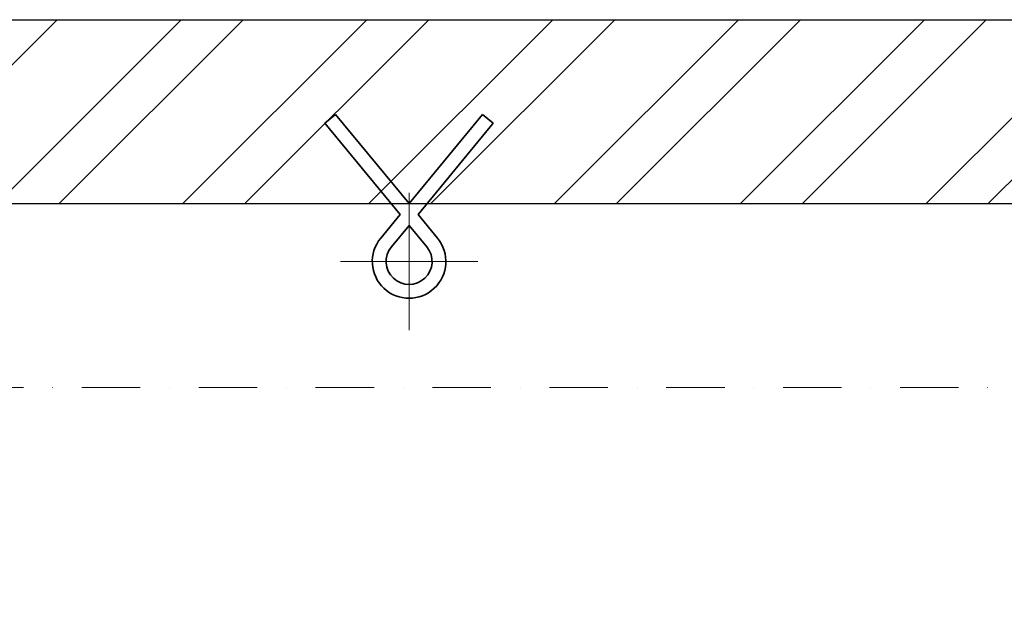
# Model space of a CAD drawing. Units: millimetres. Extents: x -33973 to 414010, y -21684 to 83653.
# Drawn here: x 384322 to 385393, y -6315 to -5661 of the extents above; entities that cross this region are included whole.
import ezdxf

# ---------------------------------------------------------------- set-up
doc = ezdxf.new("R2010")
doc.units = ezdxf.units.MM
doc.header["$LTSCALE"] = 20
doc.linetypes.add('ČERCHOVANÁ2', pattern=[12.7, 6.35, -3.175, 0, -3.175])
for name, color, linetype, lineweight in [('MONTÁŽNÍ OKO', 150, 'Continuous', 35), ('OSY', 1, 'ČERCHOVANÁ2', 9), ('ŠRAFY', 7, 'Continuous', 9)]:
    doc.layers.add(name, color=color, linetype=linetype, lineweight=lineweight)
doc.layers.add('ZDI', color=3, linetype='Continuous')

msp = doc.modelspace()

# ---------------------------------------------------------------- hatches: boundary and pattern name
at = {"layer": 'ŠRAFY', "ltscale": 0.5}
h = msp.add_hatch(dxfattribs=at)
h.set_pattern_fill('ANSI32', color=256, scale=15)
h.set_pattern_definition([(45, (-2862.83, 785.42), (-101.02788, 101.02788), []), (45, (-2795.47, 785.42), (-101.02788, 101.02788), [])])
h.paths.add_polyline_path([(387195.3276, -5660.9938), (384135.3276, -5660.9938), (384135.3276, -5860.9938), (386995.3276, -5860.9938), (386995.3276, -7455.9938), (387195.3276, -7455.9938)])

# ---------------------------------------------------------------- linework, layer by layer
at = {"layer": 'MONTÁŽNÍ OKO'}
for p, q in [((384665.3276, -5763.8977), (384653.7509, -5773.4361)), ((384665.3276, -5763.8977), (384745.3276, -5860.9938)), ((384825.3276, -5763.8977), (384745.3276, -5860.9938)), ((384825.3276, -5763.8977), (384836.9043, -5773.4361)), ((384653.7509, -5773.4361), (384735.6098, -5872.7882)), ((384836.9043, -5773.4361), (384755.0454, -5872.7882)), ((384735.6098, -5872.7882), (384714.4564, -5898.4621)), ((384755.0454, -5872.7882), (384776.1988, -5898.4621)), ((384745.3276, -5884.5827), (384726.0331, -5908.0005)), ((384745.3276, -5884.5827), (384764.6221, -5908.0005))]:
    msp.add_line(p, q, dxfattribs=at)
for radius in [40, 25]:
    msp.add_arc((384745.3276, -5923.8977), radius, 140.5139824, 39.4860176, dxfattribs=at)
at = {"layer": 'OSY'}
for q in [(384745.3276, -5849.2972), (384670.727, -5923.8977), (384819.9281, -5923.8977), (384745.3276, -5998.4983)]:
    msp.add_line((384745.3276, -5923.8977), q, dxfattribs=at)
at = {"layer": 'OSY', "ltscale": 0.5}
msp.add_line((384135.3276, -6060.9938), (386995.3276, -6060.9938), dxfattribs=at)
at = {"layer": 'ZDI', "ltscale": 0.5}
for p, q in [((383935.3276, -5660.9938), (387195.3276, -5660.9938)), ((384135.3276, -5860.9938), (386995.3276, -5860.9938))]:
    msp.add_line(p, q, dxfattribs=at)

doc.saveas('drawing.dxf')
